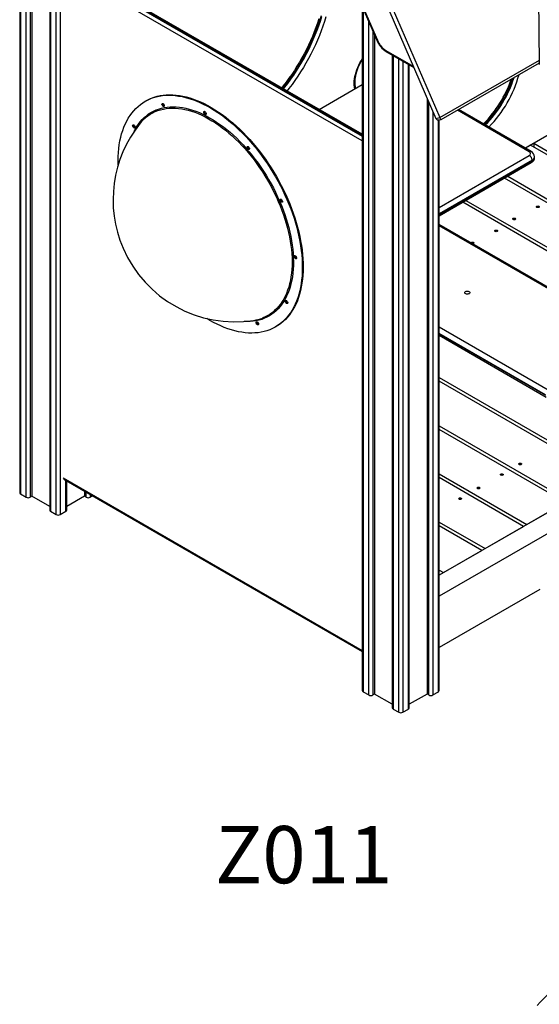
# Model space of a CAD drawing. Units: millimetres. Extents: x 14268 to 32588, y 13940 to 26701.
# Drawn here: x 28713 to 29620, y 17681 to 19400 of the extents above; entities that cross this region are included whole.
import ezdxf

# ---------------------------------------------------------------- set-up
doc = ezdxf.new("R2010")
doc.units = ezdxf.units.MM
doc.layers.get('0').update_dxf_attribs({"color": 1})
doc.layers.add('AXONOMETRIC', color=7, linetype='Continuous')
doc.layers.add('TIPTAP_A1', color=4, linetype='Continuous')
doc.styles.add('style1', font='arial.ttf', dxfattribs={"height": 100})

# ---------------------------------------------------------------- blocks, each defined once
blk = doc.blocks.new('Z011_axonometric')
at = {"layer": 'AXONOMETRIC'}
for p, q in [((-1506.7, 2141.6), (-1515.3, 3490.9)), ((-2152.6, 3125.7), (-1687.5, 2047.4)), ((-2145.6, 3127), (-1680.4, 2048.8)), ((-2343.4, 2580.5), (-2343.4, 1355.7)), ((-2361.8, 2562.9), (-2361.8, 1363.4)), ((-2360.3, 2564.6), (-2360.3, 1361.4)), ((-2350.4, 1355.7), (-2350.4, 2576.1)), ((-2414.1, 2533.7), (-2414.1, 1393.7)), ((-2412.6, 2532.8), (-2412.6, 1391.6)), ((-2402.7, 1385.9), (-2402.7, 2528.6)), ((-2395.7, 2529), (-2395.7, 1385.9)), ((-2392.8, 2530.1), (-2392.8, 1387.5)), ((-1924.6, 2494.7), (-1790.6, 2184)), ((-1923.6, 2494.6), (-1789.6, 2184)), ((-1815.9, 2008.2), (-2338.4, 2309.8)), ((-2334.9, 2315.9), (-1815.9, 2016.3)), ((-1815.9, 2018), (-2333.5, 2316.8)), ((-1815.9, 2019.7), (-2332, 2317.6)), ((-1815.9, 2242.6), (-1815.9, 1048.3)), ((-1814.4, 2239.2), (-1814.4, 1046.3)), ((-1804.5, 1040.6), (-1804.5, 2216.3)), ((-1797.5, 2199.9), (-1797.5, 1040.6)), ((-1794.6, 2193.3), (-1794.6, 1042.2)), ((-1774.8, 2166.3), (-1726.9, 2138.6)), ((-1773.8, 2164), (-1725.9, 2136.4)), ((-1763.6, 2158.1), (-1763.6, 1018.1)), ((-1762.1, 2157.3), (-1762.1, 1016.1)), ((-1752.2, 1010.4), (-1752.2, 2151.6)), ((-1745.1, 2147.5), (-1745.1, 1010.4)), ((-1735.2, 1016.1), (-1735.2, 2141.8)), ((-1733.8, 1018.1), (-1733.8, 2140.9)), ((-1680.4, 2048.8), (-1506.7, 2149)), ((-1678.1, 2045.5), (-1506.7, 2144.4)), ((-1891.3, 2063.2), (-1815.9, 2106.7)), ((-1702.7, 2082.7), (-1702.7, 1042.2)), ((-2193.8, 2078.1), (-2195.2, 2077.3)), ((-1699.9, 1040.6), (-1699.9, 2076.1)), ((-1396.5, 2073.4), (-1531, 1995.7)), ((-1692.8, 2059.7), (-1692.8, 1040.6)), ((-1687.5, 2047.4), (-1680.4, 2048.8)), ((-1524.2, 1989.4), (-1649.8, 2061.8)), ((-1520.7, 1989.7), (-1647.7, 2063)), ((-1682.9, 1046.3), (-1682.9, 2044.8)), ((-1681.4, 1048.3), (-1681.4, 2044.9)), ((-1680.9, 2045), (-1678.1, 2045.5)), ((-1449.2, 2042.9), (-1516.4, 2004.1)), ((-1522, 2000.9), (-1531, 1995.7)), ((-951.4, 1671.5), (-1522, 2000.9)), ((-1516.4, 2004.1), (-945.8, 1674.7)), ((-1516.4, 2004.1), (-1516.4, 1997.6)), ((-1681.4, 1892.1), (-1524.2, 1982.8)), ((-1514.9, 1979.6), (-1514.9, 1980.4)), ((-1519.3, 1974.3), (-1681.4, 1880.7)), ((-1681.4, 1879.8), (-1519.3, 1973.5)), ((-1681.4, 1877.5), (-1520.7, 1970.3)), ((-1519.3, 1973.5), (-1519.3, 1974.3)), ((-1024.2, 1629.4), (-1567.7, 1943.1)), ((-1562, 1946.4), (-1018.6, 1632.7)), ((-1097.1, 1587.4), (-1640.5, 1901.1)), ((-1634.9, 1904.4), (-1091.4, 1590.6)), ((-1334.8, 1661.9), (-1681.4, 1862.1)), ((-1338.3, 1661.6), (-1681.4, 1859.7)), ((-1967.7, 1683.3), (-1966.3, 1684.1)), ((-1681.4, 1683.4), (-1491, 1573.4)), ((-1495.9, 1564.8), (-1681.4, 1671.9)), ((-888.5, 1671.1), (-1681.4, 1213.3)), ((-1681.4, 1671.1), (-1495.9, 1564)), ((-1681.4, 1668.8), (-1494.5, 1560.8)), ((-1681.4, 1594.9), (-1493, 1486.1)), ((-1493, 1479.6), (-1681.4, 1588.4)), ((-1681.4, 1510.8), (-1493, 1402)), ((-1493, 1395.5), (-1681.4, 1504.3)), ((-2338.4, 1419.8), (-1815.9, 1118.2)), ((-2337.4, 1417.5), (-1815.9, 1116.5)), ((-2333.5, 1361.4), (-2333.5, 1415.2)), ((-2332, 1363.4), (-2332, 1414.4)), ((-1681.4, 1426.7), (-1528.4, 1338.4)), ((-1534.1, 1335.1), (-1681.4, 1420.2)), ((-2300.9, 1396.5), (-2300.9, 1387.5)), ((-2298.1, 1385.9), (-2298.1, 1394.8)), ((-2412.6, 1391.6), (-2402.7, 1385.9)), ((-2392.8, 1387.5), (-2395.7, 1385.9)), ((-2361.8, 1369.6), (-2392.8, 1387.5)), ((-2300.9, 1387.5), (-2332, 1369.6)), ((-2298.1, 1385.9), (-2300.9, 1387.5)), ((-2291, 1390.7), (-2291, 1385.9)), ((-2291, 1385.9), (-2286.8, 1388.3)), ((-2360.3, 1361.4), (-2350.4, 1355.7)), ((-2343.4, 1355.7), (-2333.5, 1361.4)), ((-1493, 1358.8), (-1681.4, 1250)), ((-1528.4, 1338.4), (-1493, 1358.8)), ((-1681.4, 1342.6), (-1601.2, 1296.3)), ((-1606.9, 1293.1), (-1681.4, 1336.1)), ((-1601.2, 1296.3), (-1534.1, 1335.1)), ((-1674.1, 1254.3), (-1606.9, 1293.1)), ((-1681.4, 1258.5), (-1674.1, 1254.3)), ((-1505.8, 1224.9), (-1681.4, 1123.5)), ((-1814.4, 1046.3), (-1804.5, 1040.6)), ((-1794.6, 1042.2), (-1797.5, 1040.6)), ((-1763.6, 1024.3), (-1794.6, 1042.2)), ((-1702.7, 1042.2), (-1733.8, 1024.3)), ((-1699.9, 1040.6), (-1702.7, 1042.2)), ((-1692.8, 1040.6), (-1682.9, 1046.3)), ((-1762.1, 1016.1), (-1752.2, 1010.4)), ((-1745.1, 1010.4), (-1735.2, 1016.1))]:
    blk.add_line(p, q, dxfattribs=at)
at = {"layer": 'AXONOMETRIC', "flags": 128}
for points in [[(-1891.5, 2221.4), (-1894.1, 2213.7), (-1896.8, 2206.1), (-1899.8, 2198.4), (-1903, 2190.7), (-1906.3, 2183.1), (-1909.8, 2175.5), (-1913.5, 2168), (-1917.4, 2160.5), (-1921.4, 2153.1), (-1925.6, 2145.8), (-1930, 2138.6), (-1934.5, 2131.4), (-1939.1, 2124.4), (-1943.9, 2117.6), (-1948.8, 2110.8), (-1953.8, 2104.2), (-1956.5, 2100.8)], [(-1887.9, 2226.4), (-1890.4, 2218.3), (-1893.2, 2210.2), (-1896.2, 2202.1), (-1899.4, 2194), (-1902.8, 2185.9), (-1906.4, 2177.9), (-1910.2, 2169.9), (-1914.2, 2162), (-1918.4, 2154.2), (-1922.8, 2146.5), (-1927.3, 2138.8), (-1932.1, 2131.3), (-1936.9, 2123.9), (-1942, 2116.7), (-1947.2, 2109.6), (-1952.5, 2102.6), (-1954.7, 2099.8)], [(-1953.3, 2099), (-1951.1, 2101.8), (-1945.7, 2108.7), (-1940.6, 2115.8), (-1935.5, 2123.1), (-1930.6, 2130.5), (-1925.9, 2138), (-1921.4, 2145.6), (-1917, 2153.4), (-1912.8, 2161.2), (-1908.8, 2169.1), (-1905, 2177.1), (-1901.4, 2185.1), (-1897.9, 2193.2), (-1894.7, 2201.3), (-1891.8, 2209.4), (-1889, 2217.5), (-1886.5, 2225.6)], [(-1879.4, 2224.9), (-1881.9, 2216.7), (-1884.7, 2208.5), (-1887.6, 2200.3), (-1890.8, 2192.2), (-1894.2, 2184), (-1897.8, 2175.9), (-1901.6, 2167.8), (-1905.6, 2159.9), (-1909.8, 2151.9), (-1914.2, 2144.1), (-1918.8, 2136.4), (-1923.5, 2128.7), (-1928.4, 2121.2), (-1933.4, 2113.9), (-1938.6, 2106.7), (-1943.9, 2099.6), (-1947.2, 2095.5)], [(-1789.6, 2184), (-1790.1, 2183.9), (-1790.4, 2183.9), (-1790.6, 2184), (-1790.6, 2184)], [(-1828.9, 2099.3), (-1829.4, 2102), (-1829.8, 2105.4), (-1829.9, 2109), (-1829.8, 2112.6), (-1829.4, 2116.4), (-1828.8, 2120.4), (-1827.9, 2124.3), (-1826.8, 2128.4), (-1825.4, 2132.4), (-1823.9, 2136.4), (-1822.1, 2140.4), (-1820.1, 2144.4), (-1817.9, 2148.2), (-1815.9, 2151.5)], [(-1826.9, 2100.4), (-1827.1, 2100.8), (-1827.7, 2103.4), (-1828.2, 2106.1), (-1828.4, 2109), (-1828.4, 2112.1), (-1828.2, 2115.3), (-1827.9, 2118.7), (-1827.3, 2122.1), (-1826.5, 2125.6), (-1825.5, 2129.2), (-1824.3, 2132.8), (-1822.9, 2136.4), (-1821.3, 2140), (-1819.5, 2143.6), (-1817.6, 2147), (-1815.9, 2149.8)], [(-2242.2, 1966.2), (-2242.2, 1966.4), (-2242.3, 1973.8), (-2242.2, 1981), (-2241.8, 1988), (-2241.1, 1994.9), (-2240.2, 2001.6), (-2239.1, 2008.2), (-2237.7, 2014.5), (-2236.1, 2020.6), (-2234.3, 2026.5), (-2232.2, 2032.2), (-2229.9, 2037.6), (-2227.3, 2042.8), (-2224.5, 2047.8), (-2221.5, 2052.5), (-2218.3, 2056.9), (-2214.9, 2061), (-2211.3, 2064.9), (-2207.4, 2068.5), (-2203.4, 2071.8), (-2199.2, 2074.8), (-2194.8, 2077.5), (-2190.2, 2079.9), (-2185.5, 2082), (-2180.6, 2083.8), (-2175.6, 2085.3), (-2170.4, 2086.4), (-2165, 2087.2), (-2159.6, 2087.8), (-2154, 2088), (-2148.3, 2087.8), (-2142.5, 2087.4), (-2136.6, 2086.6), (-2130.6, 2085.5), (-2124.6, 2084.1), (-2118.5, 2082.4), (-2112.3, 2080.4), (-2106.1, 2078.1), (-2099.8, 2075.4), (-2093.5, 2072.5), (-2087.2, 2069.3), (-2080.9, 2065.7), (-2074.6, 2061.9), (-2068.3, 2057.8), (-2062, 2053.5), (-2055.7, 2048.8), (-2049.5, 2043.9), (-2043.4, 2038.8), (-2037.3, 2033.4), (-2031.2, 2027.8), (-2025.3, 2021.9), (-2019.4, 2015.8), (-2013.6, 2009.6), (-2007.9, 2003.1), (-2002.4, 1996.4), (-1996.9, 1989.5), (-1991.6, 1982.5), (-1986.5, 1975.4), (-1981.4, 1968), (-1976.6, 1960.6), (-1971.9, 1953), (-1967.3, 1945.3), (-1963, 1937.5), (-1958.8, 1929.6), (-1954.8, 1921.7), (-1951, 1913.6), (-1947.4, 1905.6)], [(-2193.8, 2078.1), (-2193.4, 2078.3), (-2188.8, 2080.7), (-2184.1, 2082.8), (-2179.2, 2084.6), (-2174.1, 2086.1), (-2169, 2087.2), (-2163.6, 2088.1), (-2158.2, 2088.6), (-2152.6, 2088.8), (-2146.9, 2088.6), (-2141.1, 2088.2), (-2135.2, 2087.4), (-2129.2, 2086.4), (-2123.2, 2085), (-2117.1, 2083.2), (-2110.9, 2081.2), (-2104.7, 2078.9), (-2098.4, 2076.2), (-2092.1, 2073.3), (-2085.8, 2070.1), (-2079.5, 2066.5), (-2073.2, 2062.7), (-2066.9, 2058.6), (-2060.6, 2054.3), (-2054.3, 2049.6), (-2048.1, 2044.7), (-2042, 2039.6), (-2035.8, 2034.2), (-2029.8, 2028.6), (-2023.8, 2022.7), (-2018, 2016.6), (-2012.2, 2010.4), (-2006.5, 2003.9), (-2001, 1997.2), (-1995.5, 1990.4), (-1990.2, 1983.3), (-1985, 1976.2), (-1980, 1968.9), (-1975.1, 1961.4), (-1970.4, 1953.8), (-1965.9, 1946.1), (-1961.5, 1938.3), (-1957.4, 1930.4), (-1953.4, 1922.5), (-1949.6, 1914.5), (-1946, 1906.4)], [(-2214.1, 2025.2), (-2212.4, 2028.5), (-2209.7, 2033.1), (-2206.8, 2037.5), (-2203.6, 2041.6), (-2200.3, 2045.4), (-2196.7, 2049), (-2193, 2052.2), (-2189, 2055.2), (-2184.9, 2057.8), (-2180.6, 2060.2), (-2176.1, 2062.2), (-2171.5, 2063.9), (-2166.7, 2065.4), (-2161.8, 2066.5), (-2156.7, 2067.2), (-2151.5, 2067.7), (-2146.2, 2067.9), (-2140.7, 2067.7), (-2135.2, 2067.2), (-2129.6, 2066.4), (-2123.9, 2065.2), (-2118.1, 2063.8), (-2112.3, 2062), (-2106.4, 2060), (-2100.4, 2057.6), (-2094.5, 2054.9), (-2088.5, 2051.9), (-2082.5, 2048.6), (-2076.5, 2045.1), (-2070.5, 2041.2), (-2064.5, 2037.1), (-2058.5, 2032.7), (-2052.6, 2028.1), (-2046.8, 2023.2), (-2041, 2018), (-2035.2, 2012.7), (-2029.6, 2007.1), (-2024, 2001.2), (-2018.5, 1995.2), (-2013.2, 1989), (-2007.9, 1982.6), (-2002.8, 1976), (-1997.8, 1969.2), (-1993, 1962.3), (-1988.3, 1955.3), (-1983.8, 1948.1), (-1979.4, 1940.8), (-1975.2, 1933.5), (-1971.2, 1926), (-1967.4, 1918.4), (-1963.8, 1910.8), (-1960.4, 1903.1)], [(-2192.8, 2050.1), (-2190.2, 2052.1), (-2186.1, 2054.9), (-2181.9, 2057.3), (-2177.5, 2059.4), (-2172.9, 2061.2), (-2168.1, 2062.7), (-2163.3, 2063.9), (-2158.2, 2064.8), (-2153.1, 2065.3), (-2147.8, 2065.5), (-2142.4, 2065.4), (-2136.9, 2065), (-2131.3, 2064.3), (-2125.6, 2063.2), (-2119.9, 2061.8), (-2114.1, 2060.1), (-2108.2, 2058.1), (-2102.3, 2055.8), (-2096.3, 2053.2), (-2090.4, 2050.2), (-2084.4, 2047), (-2078.4, 2043.5), (-2072.4, 2039.7), (-2066.5, 2035.7), (-2060.5, 2031.3), (-2054.6, 2026.7), (-2048.8, 2021.9), (-2043, 2016.8), (-2037.3, 2011.4), (-2031.6, 2005.9), (-2026.1, 2000.1), (-2020.6, 1994.1), (-2015.2, 1987.9), (-2010, 1981.5), (-2004.9, 1975), (-1999.9, 1968.2), (-1995.1, 1961.4), (-1990.4, 1954.3), (-1985.9, 1947.2), (-1981.5, 1939.9), (-1977.3, 1932.6), (-1973.3, 1925.1), (-1969.5, 1917.6), (-1965.9, 1910), (-1962.5, 1902.3)], [(-2162, 2071.4), (-2161.7, 2070.4), (-2161.6, 2069.6), (-2161.8, 2068.9), (-2162.3, 2068.4), (-2162.9, 2068.3), (-2163.6, 2068.5), (-2164.3, 2069.1), (-2165, 2069.8), (-2165.5, 2070.7), (-2165.8, 2071.7), (-2165.9, 2072.6), (-2165.6, 2073.3), (-2165.2, 2073.7), (-2164.6, 2073.8), (-2163.9, 2073.6), (-2163.1, 2073.1), (-2162.5, 2072.3), (-2162, 2071.4)], [(-2088.9, 2057.5), (-2088.6, 2056.6), (-2088.6, 2055.7), (-2088.8, 2055), (-2089.2, 2054.6), (-2089.8, 2054.5), (-2090.6, 2054.7), (-2091.3, 2055.2), (-2091.9, 2056), (-2092.5, 2056.9), (-2092.7, 2057.8), (-2092.8, 2058.7), (-2092.6, 2059.4), (-2092.1, 2059.8), (-2091.5, 2059.9), (-2090.8, 2059.7), (-2090.1, 2059.2), (-2089.4, 2058.5), (-2088.9, 2057.5)], [(-2213, 2034.1), (-2212.7, 2033.2), (-2212.6, 2032.3), (-2212.9, 2031.6), (-2213.3, 2031.2), (-2213.9, 2031.1), (-2214.6, 2031.3), (-2215.4, 2031.8), (-2216, 2032.6), (-2216.5, 2033.5), (-2216.8, 2034.4), (-2216.9, 2035.3), (-2216.7, 2036), (-2216.2, 2036.4), (-2215.6, 2036.5), (-2214.9, 2036.3), (-2214.2, 2035.8), (-2213.5, 2035), (-2213, 2034.1)], [(-2013.4, 1996.3), (-2013.1, 1995.3), (-2013, 1994.5), (-2013.2, 1993.8), (-2013.7, 1993.3), (-2014.3, 1993.2), (-2015, 1993.4), (-2015.7, 1993.9), (-2016.4, 1994.7), (-2016.9, 1995.6), (-2017.2, 1996.6), (-2017.3, 1997.4), (-2017, 1998.1), (-2016.6, 1998.6), (-2016, 1998.7), (-2015.3, 1998.5), (-2014.5, 1997.9), (-2013.9, 1997.2), (-2013.4, 1996.3)], [(-1947.4, 1905.6), (-1944, 1897.5), (-1940.8, 1889.3), (-1937.9, 1881.2), (-1935.1, 1873), (-1932.6, 1864.9), (-1930.3, 1856.8), (-1928.3, 1848.7), (-1926.5, 1840.6), (-1924.9, 1832.7), (-1923.6, 1824.8), (-1922.5, 1816.9), (-1921.6, 1809.2), (-1921, 1801.6), (-1920.7, 1794.1), (-1920.6, 1786.8), (-1920.7, 1779.6), (-1921.1, 1772.5), (-1921.8, 1765.6), (-1922.6, 1758.9), (-1923.8, 1752.4), (-1925.2, 1746.1), (-1926.8, 1740), (-1928.6, 1734.1), (-1930.7, 1728.4), (-1933, 1722.9), (-1935.6, 1717.7), (-1938.4, 1712.8), (-1941.4, 1708.1), (-1944.6, 1703.7), (-1948, 1699.5), (-1951.6, 1695.6), (-1955.4, 1692), (-1959.5, 1688.7), (-1963.7, 1685.7), (-1968.1, 1683), (-1972.6, 1680.6), (-1977.4, 1678.5), (-1982.3, 1676.8), (-1987.3, 1675.3), (-1992.5, 1674.1), (-1997.9, 1673.3), (-2003.3, 1672.8), (-2008.9, 1672.6), (-2014.6, 1672.7), (-2020.4, 1673.2), (-2026.3, 1673.9), (-2032.2, 1675), (-2038.3, 1676.4), (-2044.4, 1678.1), (-2050.6, 1680.2), (-2056.8, 1682.5), (-2063.1, 1685.1), (-2069.4, 1688.1), (-2075.7, 1691.3), (-2082, 1694.8), (-2087.4, 1698.1)], [(-1960.4, 1903.1), (-1957.2, 1895.4), (-1954.1, 1887.7), (-1951.4, 1879.9), (-1948.8, 1872.2), (-1946.5, 1864.4), (-1944.4, 1856.7), (-1942.5, 1849), (-1940.9, 1841.4), (-1939.5, 1833.9), (-1938.3, 1826.4), (-1937.4, 1819), (-1936.7, 1811.8), (-1936.3, 1804.6), (-1936.2, 1797.6), (-1936.2, 1790.7), (-1936.6, 1784), (-1937.1, 1777.4), (-1938, 1771), (-1939, 1764.8), (-1940.4, 1758.8), (-1941.9, 1753), (-1943.7, 1747.4), (-1945.7, 1742), (-1948, 1736.9), (-1950.5, 1732), (-1953.2, 1727.4), (-1956.1, 1723), (-1959.3, 1719), (-1962.6, 1715.1), (-1966.2, 1711.6), (-1969.9, 1708.4), (-1973.9, 1705.4), (-1978, 1702.7), (-1982.3, 1700.4), (-1986.8, 1698.4), (-1991.4, 1696.6), (-1996.2, 1695.2), (-2001.1, 1694.1), (-2006.2, 1693.3), (-2011.4, 1692.8), (-2016.7, 1692.7), (-2022.2, 1692.9), (-2022.3, 1692.9)], [(-1962.5, 1902.3), (-1959.3, 1894.6), (-1956.3, 1886.9), (-1953.5, 1879.2), (-1951, 1871.5), (-1948.6, 1863.7), (-1946.6, 1856.1), (-1944.7, 1848.4), (-1943.1, 1840.8), (-1941.7, 1833.3), (-1940.6, 1825.8), (-1939.7, 1818.5), (-1939, 1811.3), (-1938.6, 1804.1), (-1938.5, 1797.1), (-1938.6, 1790.3), (-1939, 1783.6), (-1939.6, 1777), (-1940.4, 1770.7), (-1941.5, 1764.5), (-1942.9, 1758.6), (-1944.4, 1752.8), (-1946.3, 1747.3), (-1948.3, 1742), (-1950.6, 1736.9), (-1953.1, 1732.1), (-1955.9, 1727.5), (-1958.8, 1723.2), (-1962, 1719.2), (-1965.4, 1715.4), (-1969, 1711.9), (-1972.7, 1708.8), (-1976.7, 1705.9), (-1980.9, 1703.3), (-1985.2, 1701), (-1989.7, 1699), (-1989.9, 1699)], [(-1946, 1906.4), (-1942.6, 1898.3), (-1939.4, 1890.1), (-1936.5, 1882), (-1933.7, 1873.8), (-1931.2, 1865.7), (-1928.9, 1857.6), (-1926.9, 1849.5), (-1925.1, 1841.5), (-1923.5, 1833.5), (-1922.2, 1825.6), (-1921.1, 1817.8), (-1920.2, 1810), (-1919.6, 1802.4), (-1919.3, 1795), (-1919.2, 1787.6), (-1919.3, 1780.4), (-1919.7, 1773.3), (-1920.3, 1766.5), (-1921.2, 1759.7), (-1922.4, 1753.2), (-1923.7, 1746.9), (-1925.4, 1740.8), (-1927.2, 1734.9), (-1929.3, 1729.2), (-1931.6, 1723.8), (-1934.2, 1718.5), (-1936.9, 1713.6), (-1939.9, 1708.9), (-1943.2, 1704.5), (-1946.6, 1700.3), (-1950.2, 1696.5), (-1954, 1692.9), (-1958.1, 1689.6), (-1962.3, 1686.6), (-1966.3, 1684.1)], [(-1955.6, 1904), (-1955.3, 1903.1), (-1955.3, 1902.2), (-1955.5, 1901.5), (-1955.9, 1901.1), (-1956.5, 1901), (-1957.2, 1901.2), (-1958, 1901.7), (-1958.6, 1902.4), (-1959.1, 1903.4), (-1959.4, 1904.3), (-1959.5, 1905.2), (-1959.3, 1905.9), (-1958.8, 1906.3), (-1958.2, 1906.4), (-1957.5, 1906.2), (-1956.8, 1905.7), (-1956.1, 1904.9), (-1955.6, 1904)], [(-1507.6, 1894.1), (-1507, 1893.7), (-1506.8, 1893.1), (-1507, 1892.6), (-1507.6, 1892.1), (-1508.4, 1891.8), (-1509.3, 1891.7), (-1510.3, 1891.8), (-1511.1, 1892.1), (-1511.6, 1892.6), (-1511.8, 1893.1), (-1511.6, 1893.7), (-1511.1, 1894.1), (-1510.3, 1894.4), (-1509.3, 1894.6), (-1508.4, 1894.4), (-1507.6, 1894.1)], [(-1548.7, 1873), (-1548.2, 1872.5), (-1548, 1872), (-1548.2, 1871.4), (-1548.7, 1871), (-1549.5, 1870.6), (-1550.5, 1870.5), (-1551.4, 1870.6), (-1552.3, 1871), (-1552.8, 1871.4), (-1553, 1872), (-1552.8, 1872.5), (-1552.3, 1873), (-1551.4, 1873.3), (-1550.5, 1873.4), (-1549.5, 1873.3), (-1548.7, 1873)], [(-1580.4, 1852.1), (-1579.8, 1851.6), (-1579.7, 1851.1), (-1579.8, 1850.5), (-1580.4, 1850), (-1581.2, 1849.7), (-1582.2, 1849.6), (-1583.1, 1849.7), (-1583.9, 1850), (-1584.5, 1850.5), (-1584.7, 1851.1), (-1584.5, 1851.6), (-1583.9, 1852.1), (-1583.1, 1852.4), (-1582.2, 1852.5), (-1581.2, 1852.4), (-1580.4, 1852.1)], [(-1625.8, 1830), (-1625.6, 1830.5), (-1625.1, 1831), (-1624.3, 1831.3), (-1623.3, 1831.4), (-1622.4, 1831.3), (-1621.6, 1831)], [(-1621.6, 1831), (-1621, 1830.5), (-1620.8, 1829.9), (-1621, 1829.4), (-1621.6, 1828.9), (-1622.4, 1828.6), (-1623.3, 1828.5)], [(-1931.1, 1805.5), (-1930.8, 1804.5), (-1930.7, 1803.7), (-1930.9, 1803), (-1931.4, 1802.5), (-1932, 1802.4), (-1932.7, 1802.6), (-1933.4, 1803.2), (-1934.1, 1803.9), (-1934.6, 1804.8), (-1934.9, 1805.8), (-1935, 1806.7), (-1934.7, 1807.3), (-1934.3, 1807.8), (-1933.7, 1807.9), (-1933, 1807.7), (-1932.2, 1807.2), (-1931.6, 1806.4), (-1931.1, 1805.5)], [(-1635.6, 1745.1), (-1634.6, 1745.5), (-1633.4, 1745.8), (-1632.1, 1745.8), (-1630.8, 1745.7), (-1629.7, 1745.3), (-1628.8, 1744.8), (-1628.2, 1744.1), (-1627.9, 1743.4), (-1628, 1742.7), (-1628.5, 1742), (-1629.2, 1741.4), (-1630.3, 1741), (-1631.5, 1740.7), (-1632.7, 1740.6), (-1634, 1740.8), (-1635.1, 1741.2), (-1636, 1741.7), (-1636.6, 1742.3), (-1636.9, 1743), (-1636.8, 1743.8), (-1636.4, 1744.5), (-1635.6, 1745.1)], [(-1946.4, 1727.1), (-1946.1, 1726.1), (-1946, 1725.3), (-1946.2, 1724.6), (-1946.7, 1724.1), (-1947.3, 1724), (-1948, 1724.2), (-1948.7, 1724.8), (-1949.4, 1725.5), (-1949.9, 1726.4), (-1950.2, 1727.4), (-1950.2, 1728.2), (-1950, 1728.9), (-1949.6, 1729.4), (-1949, 1729.5), (-1948.3, 1729.3), (-1947.5, 1728.8), (-1946.9, 1728), (-1946.4, 1727.1)], [(-1997.4, 1689.8), (-1997.1, 1688.9), (-1997, 1688), (-1997.2, 1687.3), (-1997.7, 1686.9), (-1998.3, 1686.8), (-1999, 1687), (-1999.7, 1687.5), (-2000.4, 1688.2), (-2000.9, 1689.2), (-2001.2, 1690.1), (-2001.3, 1691), (-2001, 1691.7), (-2000.6, 1692.1), (-2000, 1692.2), (-1999.3, 1692), (-1998.5, 1691.5), (-1997.9, 1690.7), (-1997.4, 1689.8)], [(-1538.4, 1445.1), (-1537.8, 1444.6), (-1537.6, 1444.1), (-1537.8, 1443.5), (-1538.4, 1443), (-1539.2, 1442.7), (-1540.1, 1442.6), (-1541.1, 1442.7), (-1541.9, 1443), (-1542.5, 1443.5), (-1542.6, 1444.1), (-1542.5, 1444.6), (-1541.9, 1445.1), (-1541.1, 1445.4), (-1540.1, 1445.5), (-1539.2, 1445.4), (-1538.4, 1445.1)], [(-1570.6, 1426.5), (-1570, 1426), (-1569.8, 1425.5), (-1570, 1424.9), (-1570.6, 1424.5), (-1571.4, 1424.2), (-1572.3, 1424.1), (-1573.3, 1424.2), (-1574.1, 1424.5), (-1574.6, 1424.9), (-1574.8, 1425.5), (-1574.6, 1426), (-1574.1, 1426.5), (-1573.3, 1426.8), (-1572.3, 1426.9), (-1571.4, 1426.8), (-1570.6, 1426.5)], [(-1611.2, 1403), (-1610.7, 1402.6), (-1610.5, 1402), (-1610.7, 1401.5), (-1611.2, 1401), (-1612, 1400.7), (-1613, 1400.6), (-1613.9, 1400.7), (-1614.7, 1401), (-1615.3, 1401.5), (-1615.5, 1402), (-1615.3, 1402.6), (-1614.7, 1403), (-1613.9, 1403.4), (-1613, 1403.5), (-1612, 1403.4), (-1611.2, 1403)], [(-1643.4, 1384.5), (-1642.8, 1384), (-1642.7, 1383.4), (-1642.8, 1382.9), (-1643.4, 1382.4), (-1644.2, 1382.1), (-1645.2, 1382), (-1646.1, 1382.1), (-1646.9, 1382.4), (-1647.5, 1382.9), (-1647.7, 1383.4), (-1647.5, 1384), (-1646.9, 1384.5), (-1646.1, 1384.8), (-1645.2, 1384.9), (-1644.2, 1384.8), (-1643.4, 1384.5)], [(-1510.3, 498.1), (-1505.1, 504.1), (-1499.6, 510.1), (-1493.8, 516), (-1487.7, 521.7)]]:
    blk.add_lwpolyline(points, dxfattribs=at)
at = {"layer": 'AXONOMETRIC'}
for centre, radius, start, end in [((-1751.1, 2200.2), 42.7, 202.2691, 237.9139), ((-1754.4, 2198.3), 38, 202.254, 237.4972), ((-1772.5, 2166), 2.4, 172.7442, 235.9436), ((-1748.4, 2181.9), 203.7, 315.0294, 341.1836), ((-1744, 2179.5), 200.8, 314.7925, 342.1026), ((-1742.5, 2178.6), 200.7, 314.7853, 342.7135), ((-1743.2, 2178.8), 208.4, 315.3951, 344.7342), ((-2160.4, 2073), 4.07, 169.462, 250.5326), ((-2147.3, 1993.5), 72.7, 128.7969, 141.2711), ((-2087.3, 2059.2), 4.07, 169.463, 250.5316), ((-2038.1, 1905.3), 213, 141.1291, 203.3343), ((-2211.4, 2035.7), 4.03, 169.251, 250.6897), ((-2011.8, 1997.9), 4.07, 169.4626, 250.532), ((-1522.2, 1986.7), 3.36, 64.0373, 127.254), ((-1525.5, 1986.1), 3.49, 290.7834, 69.2166), ((-1530, 1973.8), 10.8, 2.6055, 57.3945), ((-1525.7, 1980.2), 10.7, 1.0107, 62.7084), ((-1525.6, 1979.8), 10.7, 297.0264, 358.9473), ((-1522.5, 1981.2), 7.67, 294.8818, 353.6318), ((-1522.3, 1980.3), 7.48, 294.0743, 354.6056), ((-1522.6, 1973), 3.36, 304.0564, 7.2558), ((-1954, 1905.6), 4.07, 169.4635, 250.5312), ((-2038.1, 1905.3), 213, 203.3343, 278.8656), ((-1929.5, 1807.1), 4.07, 169.4642, 250.5305), ((-1944.7, 1728.7), 4.07, 169.463, 250.5316), ((-2016.4, 1767.1), 73.2, 278.7673, 291.2738), ((-1995.8, 1691.4), 4.07, 169.463, 250.5316), ((-2411.6, 1393.9), 2.51, 185.6948, 245.6253), ((-2399.2, 1392.7), 7.69, 242.6097, 297.3903), ((-2294.6, 1392.7), 7.69, 242.6097, 297.3903), ((-2359.3, 1363.7), 2.51, 185.6948, 245.6253), ((-2334.5, 1363.7), 2.51, 294.3747, 354.3052), ((-2346.9, 1362.5), 7.69, 242.6097, 297.3903), ((-1813.4, 1048.6), 2.51, 185.6948, 245.6253), ((-1801, 1047.4), 7.69, 242.6097, 297.3903), ((-1696.3, 1047.4), 7.69, 242.6097, 297.3903), ((-1684, 1048.6), 2.51, 294.3747, 354.3052), ((-1761.1, 1018.4), 2.51, 185.6948, 245.6253), ((-1736.3, 1018.4), 2.51, 294.3747, 354.3052), ((-1748.7, 1017.2), 7.69, 242.6097, 297.3903)]:
    blk.add_arc(centre, radius, start, end, dxfattribs=at)
for centre, major_axis, ratio, start_param, end_param in [((-1681, 2050), (6.55, 2.43), 0.705882, 3.178479, 4.475871), ((-1679.9, 2050.2), (-1.76, 4.75), 0.216902, 1.807314, 3.178479)]:
    blk.add_ellipse(centre, major_axis=major_axis, ratio=ratio, start_param=start_param, end_param=end_param, dxfattribs=at)
at = {"layer": 'TIPTAP_A1', "insert": (-2160.5, 811.8), "char_height": 100, "attachment_point": 1, "style": 'style1'}
blk.add_mtext_dynamic_manual_height_columns('{\\W2.87056; }{\\fArial|b0|i0|c186|p34;Z011}', width=512.804, gutter_width=500, heights=[0], dxfattribs=at)

msp = doc.modelspace()

# ---------------------------------------------------------------- block references
msp.add_blockref('Z011_axonometric', (31126.9, 17180.2))

doc.saveas('drawing.dxf')
